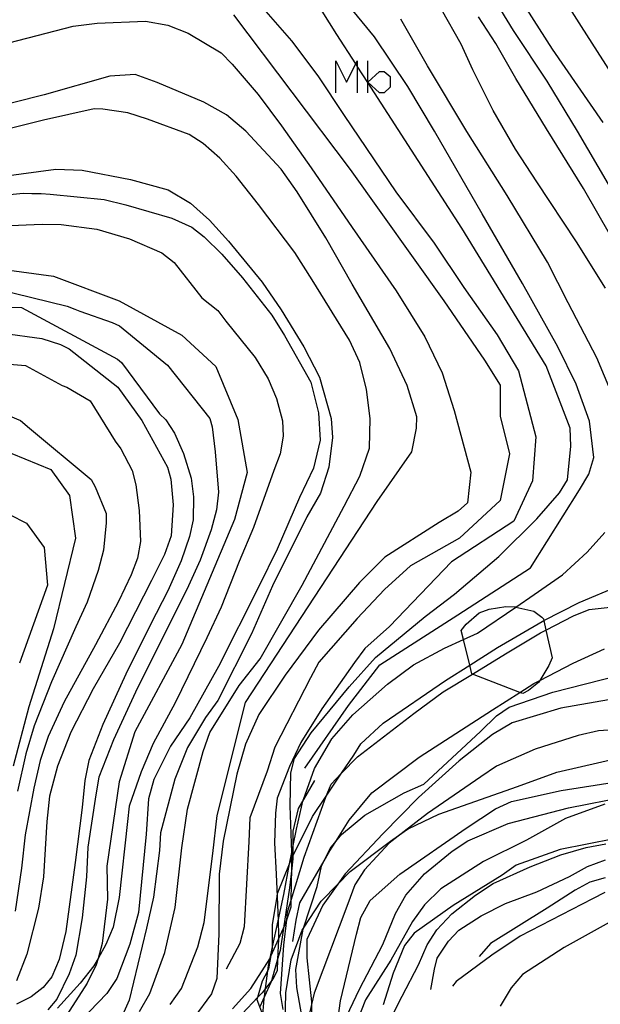
# Model space of a CAD drawing. Units: inches. Extents: x 693088 to 696785, y 4161840 to 4164237.
# Drawn here: x 694128 to 694164, y 4162500 to 4162561 of the extents above; entities that cross this region are included whole.
import ezdxf

# ---------------------------------------------------------------- set-up
doc = ezdxf.new("R2010")
doc.units = ezdxf.units.IN
doc.header["$MEASUREMENT"] = 0
doc.layers.add('Cartografia', color=7, linetype='Continuous')

msp = doc.modelspace()

# ---------------------------------------------------------------- linework, layer by layer
at = {"layer": 'Cartografia', "color": 7, "linetype": 'Continuous'}
for points in [[(694158.907, 4162560.097), (694155.817, 4162565.127)], [(694150.297, 4162559.707), (694146.667, 4162564.137)], [(694147.967, 4162559.837), (694146.037, 4162562.927)], [(694161.257, 4162563.247), (694163.097, 4162560.337)], [(694142.707, 4162562.277), (694145.147, 4162559.447)], [(694141.557, 4162561.057), (694148.797, 4162551.487)], [(694155.667, 4162559.257), (694154.437, 4162561.387)], [(694157.807, 4162559.287), (694156.737, 4162560.937)], [(694161.307, 4162558.947), (694159.697, 4162561.457)], [(694125.967, 4162558.887), (694131.637, 4162560.367)], [(694131.637, 4162560.367), (694133.117, 4162560.547)], [(694133.117, 4162560.547), (694136.107, 4162560.667)], [(694136.107, 4162560.667), (694137.507, 4162560.417)], [(694137.507, 4162560.417), (694138.767, 4162559.937)], [(694153.577, 4162557.907), (694151.927, 4162560.797)], [(694163.097, 4162560.337), (694165.587, 4162556.447)], [(694138.767, 4162559.937), (694140.807, 4162558.717)], [(694155.707, 4162547.857), (694149.886, 4162556.866), (694149.225, 4162557.889), (694149.131, 4162558.035), (694147.967, 4162559.837)], [(694152.357, 4162556.627), (694150.297, 4162559.707)], [(694160.977, 4162556.947), (694158.907, 4162560.097)], [(694145.147, 4162559.447), (694146.777, 4162557.297)], [(694156.377, 4162557.667), (694155.667, 4162559.257)], [(694159.047, 4162557.127), (694157.807, 4162559.287)], [(694140.807, 4162558.717), (694141.487, 4162558.007)], [(694164.457, 4162554.407), (694161.307, 4162558.947)], [(694141.487, 4162558.007), (694143.097, 4162556.127)], [(694147.903, 4162556.24), (694147.903, 4162558.222), (694148.564, 4162556.901), (694149.131, 4162558.035), (694149.225, 4162558.222), (694149.225, 4162557.889), (694149.225, 4162556.24)], [(694149.886, 4162556.24), (694149.886, 4162556.866), (694149.886, 4162556.901), (694149.886, 4162558.222)], [(694156.017, 4162553.847), (694153.577, 4162557.907)], [(694133.907, 4162557.267), (694129.847, 4162556.107)], [(694135.477, 4162557.377), (694133.907, 4162557.267)], [(694136.837, 4162556.877), (694135.477, 4162557.377)], [(694146.777, 4162557.297), (694148.427, 4162554.827)], [(694149.886, 4162556.901), (694150.598, 4162557.561), (694150.903, 4162557.561), (694151.259, 4162557.256), (694151.259, 4162556.595), (694150.903, 4162556.24), (694150.598, 4162556.24), (694149.886, 4162556.901)], [(694157.647, 4162555.147), (694156.377, 4162557.667)], [(694139.727, 4162555.667), (694136.837, 4162556.877)], [(694160.937, 4162554.007), (694159.047, 4162557.127)], [(694162.867, 4162553.867), (694160.977, 4162556.947)], [(694129.847, 4162556.107), (694125.987, 4162555.147)], [(694143.097, 4162556.127), (694144.547, 4162554.187)], [(694154.007, 4162553.857), (694152.357, 4162556.627)], [(694141.127, 4162554.867), (694139.727, 4162555.667)], [(694132.947, 4162555.237), (694129.807, 4162554.547)], [(694133.477, 4162555.227), (694132.947, 4162555.237)], [(694135.017, 4162554.997), (694133.477, 4162555.227)], [(694136.237, 4162554.607), (694135.017, 4162554.997)], [(694142.327, 4162553.857), (694141.127, 4162554.867)], [(694148.427, 4162554.827), (694151.617, 4162550.117)], [(694159.017, 4162552.747), (694157.647, 4162555.147)], [(694129.807, 4162554.547), (694125.827, 4162553.547)], [(694138.827, 4162553.647), (694136.237, 4162554.607)], [(694139.677, 4162553.097), (694138.827, 4162553.647)], [(694144.527, 4162551.517), (694142.327, 4162553.857)], [(694144.547, 4162554.187), (694146.367, 4162551.587)], [(694156.967, 4162548.747), (694154.007, 4162553.857)], [(694158.507, 4162549.877), (694156.017, 4162553.847)], [(694163.227, 4162550.307), (694160.937, 4162554.007)], [(694165.417, 4162549.497), (694162.867, 4162553.867)], [(694140.727, 4162552.187), (694139.677, 4162553.097)], [(694160.347, 4162550.717), (694159.017, 4162552.747)], [(694141.727, 4162551.077), (694140.727, 4162552.187)], [(694127.337, 4162551.087), (694130.567, 4162551.517)], [(694130.567, 4162551.517), (694132.187, 4162551.447)], [(694132.187, 4162551.447), (694135.197, 4162550.867)], [(694145.507, 4162550.117), (694144.527, 4162551.517)], [(694146.367, 4162551.587), (694148.917, 4162547.897)], [(694148.797, 4162551.487), (694154.597, 4162543.367)], [(694135.197, 4162550.867), (694137.517, 4162550.227)], [(694143.117, 4162549.317), (694141.727, 4162551.077)], [(694162.807, 4162547.017), (694160.347, 4162550.717)], [(694125.407, 4162549.707), (694128.547, 4162550.027)], [(694128.547, 4162550.027), (694129.077, 4162550.007)], [(694129.077, 4162550.007), (694129.667, 4162550.007)], [(694129.667, 4162550.007), (694130.217, 4162549.967)], [(694130.217, 4162549.967), (694133.557, 4162549.627)], [(694137.517, 4162550.227), (694138.897, 4162549.407)], [(694147.287, 4162547.267), (694145.507, 4162550.117)], [(694151.617, 4162550.117), (694153.987, 4162546.927)], [(694164.927, 4162547.367), (694163.227, 4162550.307)], [(694133.557, 4162549.627), (694134.907, 4162549.297)], [(694138.897, 4162549.407), (694140.087, 4162548.347)], [(694161.017, 4162545.757), (694158.507, 4162549.877)], [(694134.907, 4162549.297), (694137.737, 4162548.487)], [(694145.367, 4162546.347), (694143.117, 4162549.317)], [(694159.457, 4162544.437), (694156.967, 4162548.747)], [(694137.737, 4162548.487), (694138.987, 4162547.917)], [(694140.087, 4162548.347), (694141.247, 4162547.047)], [(694127.267, 4162547.997), (694129.727, 4162548.097), (694130.887, 4162548.087), (694133.097, 4162547.797), (694135.117, 4162547.197), (694137.137, 4162546.337), (694137.887, 4162545.727), (694139.597, 4162543.537), (694140.597, 4162542.757), (694141.087, 4162542.097), (694142.907, 4162539.847), (694143.717, 4162538.537), (694144.237, 4162537.307), (694144.607, 4162535.927), (694144.637, 4162534.977), (694144.447, 4162533.897), (694144.057, 4162532.857), (694142.807, 4162529.327), (694141.907, 4162527.227), (694140.807, 4162524.397), (694139.907, 4162522.507), (694137.957, 4162518.487), (694136.597, 4162515.957), (694135.847, 4162514.217), (694135.097, 4162512.087), (694134.997, 4162511.137), (694134.477, 4162506.427), (694134.107, 4162504.597), (694133.667, 4162503.517), (694133.18, 4162502.659), (694132.917, 4162502.197), (694132.077, 4162501.127), (694130.667, 4162499.577)], [(694138.987, 4162547.917), (694139.757, 4162547.327)], [(694148.917, 4162547.897), (694151.637, 4162543.987)], [(694160.917, 4162539.347), (694155.707, 4162547.857)], [(694139.757, 4162547.327), (694140.847, 4162546.257)], [(694141.247, 4162547.047), (694143.337, 4162544.507)], [(694148.917, 4162544.397), (694147.287, 4162547.267)], [(694153.987, 4162546.927), (694155.827, 4162544.177)], [(694164.607, 4162544.147), (694162.807, 4162547.017)], [(694146.437, 4162544.657), (694145.367, 4162546.347)], [(694140.847, 4162546.257), (694142.127, 4162544.777)], [(694162.277, 4162543.237), (694161.017, 4162545.757)], [(694125.987, 4162545.477), (694130.427, 4162544.897), (694134.487, 4162543.357), (694138.357, 4162541.227), (694140.477, 4162539.297), (694141.837, 4162536.007), (694142.417, 4162532.727), (694141.637, 4162529.827), (694138.357, 4162522.097), (694135.457, 4162516.687), (694134.487, 4162513.587), (694133.717, 4162508.377), (694133.757, 4162506.337), (694133.437, 4162503.577), (694133.18, 4162502.659), (694133.067, 4162502.257), (694132.497, 4162501.137), (694131.237, 4162499.177), (694130.067, 4162497.897), (694128.987, 4162497.017), (694128.484, 4162496.652)], [(694142.127, 4162544.777), (694143.947, 4162542.477)], [(694143.337, 4162544.507), (694144.517, 4162542.797)], [(694148.747, 4162540.937), (694146.437, 4162544.657)], [(694126.867, 4162544.097), (694131.267, 4162543.037), (694131.737, 4162542.837), (694132.047, 4162542.727), (694134.047, 4162542.017), (694134.517, 4162541.807), (694137.477, 4162539.387), (694140.107, 4162536.077), (694140.237, 4162535.567), (694140.437, 4162534.017), (694140.627, 4162531.517), (694140.507, 4162530.417), (694140.177, 4162529.187), (694139.507, 4162527.317), (694138.677, 4162525.487), (694137.437, 4162523.047), (694135.497, 4162519.147), (694134.137, 4162516.197), (694133.237, 4162513.877), (694133.037, 4162512.777), (694132.547, 4162509.547), (694132.457, 4162507.707), (694132.197, 4162505.177), (694131.807, 4162502.867), (694131.397, 4162501.717), (694130.637, 4162500.147), (694130.077, 4162499.487)], [(694151.237, 4162540.417), (694148.917, 4162544.397)], [(694151.637, 4162543.987), (694153.407, 4162541.137)], [(694155.827, 4162544.177), (694157.887, 4162541.267)], [(694161.647, 4162540.507), (694159.457, 4162544.437)], [(694154.597, 4162543.367), (694157.107, 4162539.697)], [(694164.067, 4162539.837), (694162.277, 4162543.237)], [(694126.477, 4162542.967), (694128.447, 4162542.957), (694134.387, 4162539.757), (694134.637, 4162539.537), (694136.987, 4162536.377)], [(694144.517, 4162542.797), (694145.927, 4162540.517)], [(694143.947, 4162542.477), (694144.717, 4162541.207)], [(694127.287, 4162541.367), (694129.707, 4162541.037), (694130.857, 4162540.667), (694131.387, 4162540.397), (694134.397, 4162538.017), (694135.897, 4162535.947), (694137.477, 4162533.067)], [(694144.717, 4162541.207), (694146.347, 4162538.337)], [(694149.397, 4162539.547), (694148.747, 4162540.937)], [(694153.407, 4162541.137), (694154.487, 4162538.897)], [(694157.887, 4162541.267), (694159.217, 4162539.027)], [(694145.927, 4162540.517), (694146.897, 4162538.637)], [(694152.327, 4162538.117), (694151.237, 4162540.417)], [(694162.777, 4162538.197), (694161.647, 4162540.507)], [(694124.017, 4162539.757), (694128.677, 4162539.357), (694130.957, 4162538.117), (694131.237, 4162538.017), (694132.687, 4162537.177), (694134.247, 4162534.667)], [(694157.107, 4162539.697), (694158.077, 4162538.147)], [(694165.007, 4162537.557), (694164.067, 4162539.837)], [(694149.807, 4162537.867), (694149.397, 4162539.547)], [(694159.217, 4162539.027), (694160.287, 4162534.937)], [(694162.417, 4162535.487), (694160.917, 4162539.347)], [(694146.897, 4162538.637), (694147.617, 4162536.077)], [(694154.487, 4162538.897), (694155.227, 4162536.567)], [(694146.347, 4162538.337), (694146.827, 4162536.427)], [(694150.037, 4162536.087), (694149.807, 4162537.867)], [(694152.917, 4162536.187), (694152.327, 4162538.117)], [(694158.077, 4162538.147), (694158.077, 4162536.217)], [(694163.607, 4162535.917), (694162.777, 4162538.197)], [(694126.687, 4162536.657), (694128.387, 4162535.947), (694128.937, 4162535.477), (694132.757, 4162532.297)], [(694155.227, 4162536.567), (694156.267, 4162532.757)], [(694136.987, 4162536.377), (694137.377, 4162535.997), (694137.907, 4162535.167), (694138.467, 4162533.907), (694138.947, 4162532.377), (694139.087, 4162531.237), (694139.067, 4162529.817), (694138.847, 4162528.777), (694138.327, 4162527.267), (694137.507, 4162525.417), (694136.417, 4162523.337), (694134.897, 4162520.247), (694133.477, 4162517.147), (694132.617, 4162514.917), (694132.357, 4162513.667), (694132.197, 4162512.007), (694131.767, 4162508.597), (694131.187, 4162504.327), (694130.777, 4162502.587), (694130.317, 4162501.527), (694129.787, 4162500.867), (694129.047, 4162500.287), (694128.137, 4162499.837)], [(694146.827, 4162536.427), (694146.927, 4162534.737)], [(694147.617, 4162536.077), (694147.687, 4162534.907)], [(694149.977, 4162534.247), (694150.037, 4162536.087)], [(694152.897, 4162535.487), (694152.917, 4162536.187)], [(694158.077, 4162536.217), (694158.657, 4162533.897)], [(694163.867, 4162533.667), (694163.607, 4162535.917)], [(694152.607, 4162534.007), (694152.897, 4162535.487)], [(694162.447, 4162534.357), (694162.417, 4162535.487)], [(694146.927, 4162534.737), (694146.517, 4162532.997)], [(694147.687, 4162534.907), (694147.467, 4162533.067)], [(694160.287, 4162534.937), (694160.087, 4162532.227)], [(694134.247, 4162534.667), (694134.587, 4162534.197), (694135.297, 4162532.867), (694135.517, 4162531.977), (694135.717, 4162530.387), (694135.797, 4162528.457), (694135.627, 4162527.437), (694135.237, 4162526.397), (694134.437, 4162524.747), (694133.017, 4162522.067), (694131.087, 4162518.537), (694130.087, 4162516.407), (694129.587, 4162514.917), (694129.197, 4162513.197), (694128.667, 4162510.317), (694128.447, 4162508.257), (694128.037, 4162505.577)], [(694149.397, 4162532.507), (694149.977, 4162534.247)], [(694162.247, 4162532.277), (694162.447, 4162534.357)], [(694127.847, 4162533.907), (694130.247, 4162532.927), (694131.407, 4162531.317), (694131.787, 4162528.667), (694130.427, 4162523.057), (694128.887, 4162518.227), (694127.917, 4162514.557)], [(694150.467, 4162530.937), (694152.607, 4162534.007)], [(694158.657, 4162533.897), (694158.077, 4162530.997)], [(694163.557, 4162532.627), (694163.867, 4162533.667)], [(694137.477, 4162533.067), (694137.677, 4162532.327), (694137.837, 4162530.737), (694137.697, 4162528.807), (694137.287, 4162527.667), (694136.487, 4162526.047), (694134.517, 4162522.177), (694132.867, 4162519.347), (694131.487, 4162516.667), (694130.667, 4162514.567), (694130.177, 4162512.697), (694130.017, 4162511.127), (694129.807, 4162507.717), (694129.497, 4162505.777), (694128.777, 4162502.917), (694128.137, 4162501.277)], [(694146.517, 4162532.997), (694145.657, 4162531.187)], [(694147.467, 4162533.067), (694146.947, 4162531.467)], [(694132.757, 4162532.297), (694132.997, 4162531.857), (694133.687, 4162530.207), (694133.687, 4162529.617), (694133.507, 4162527.937), (694133.177, 4162526.667), (694132.507, 4162524.707), (694131.797, 4162523.177), (694130.297, 4162519.777), (694129.217, 4162517.057), (694128.717, 4162515.317), (694128.197, 4162513.007)], [(694148.417, 4162530.657), (694149.397, 4162532.507)], [(694156.267, 4162532.757), (694156.047, 4162530.867)], [(694161.747, 4162531.477), (694162.247, 4162532.277)], [(694162.997, 4162531.667), (694163.557, 4162532.627)], [(694160.087, 4162532.227), (694158.927, 4162529.717)], [(694159.957, 4162526.837), (694162.997, 4162531.667)], [(694125.577, 4162531.217), (694128.747, 4162529.607), (694129.847, 4162528.087), (694130.047, 4162525.767), (694128.307, 4162520.937)], [(694145.657, 4162531.187), (694144.277, 4162527.997)], [(694146.947, 4162531.467), (694146.107, 4162529.987)], [(694160.337, 4162529.877), (694161.747, 4162531.477)], [(694142.307, 4162518.507), (694150.467, 4162530.937)], [(694145.817, 4162525.757), (694148.417, 4162530.657)], [(694156.047, 4162530.867), (694155.477, 4162530.337)], [(694158.077, 4162530.997), (694155.567, 4162528.677)], [(694146.107, 4162529.987), (694143.977, 4162525.727)], [(694155.477, 4162530.337), (694154.297, 4162529.647)], [(694157.997, 4162527.547), (694160.337, 4162529.877)], [(694154.297, 4162529.647), (694150.937, 4162527.487)], [(694158.927, 4162529.717), (694155.067, 4162527.207)], [(694155.567, 4162528.677), (694152.527, 4162526.967)], [(694163.467, 4162527.797), (694164.557, 4162529.027)], [(694144.277, 4162527.997), (694143.127, 4162525.687)], [(694150.937, 4162527.487), (694149.357, 4162525.927)], [(694155.257, 4162525.197), (694157.997, 4162527.547)], [(694161.927, 4162526.407), (694163.467, 4162527.797)], [(694152.527, 4162526.967), (694150.907, 4162525.497)], [(694155.067, 4162527.207), (694151.217, 4162523.207)], [(694155.447, 4162523.917), (694159.957, 4162526.837)], [(694160.177, 4162525.187), (694161.927, 4162526.407)], [(694143.127, 4162525.687), (694140.637, 4162520.727)], [(694143.977, 4162525.727), (694142.677, 4162522.757)], [(694143.217, 4162521.207), (694145.817, 4162525.757)], [(694149.357, 4162525.927), (694146.837, 4162522.987)], [(694162.977, 4162524.697), (694165.427, 4162525.727)], [(694150.907, 4162525.497), (694149.227, 4162523.707)], [(694153.427, 4162523.817), (694155.257, 4162525.197)], [(694156.677, 4162522.797), (694159.036, 4162524.408), (694160.177, 4162525.187)], [(694159.298, 4162519.125), (694156.354, 4162520.256), (694156.327, 4162520.267), (694156.191, 4162520.811), (694155.796, 4162522.397), (694155.657, 4162522.957), (694155.967, 4162523.357), (694156.767, 4162524.047), (694157.387, 4162524.277), (694158.417, 4162524.437), (694158.997, 4162524.417), (694159.036, 4162524.408), (694160.157, 4162524.147), (694160.647, 4162523.787), (694160.757, 4162523.687), (694160.782, 4162523.571), (694160.91, 4162522.987), (694161.287, 4162521.267), (694161.097, 4162520.787), (694160.525, 4162519.862), (694160.447, 4162519.737), (694159.837, 4162519.247), (694159.477, 4162519.057), (694159.298, 4162519.125)], [(694160.677, 4162523.517), (694160.782, 4162523.571), (694162.977, 4162524.697)], [(694163.597, 4162524.257), (694166.727, 4162524.607)], [(694150.367, 4162521.277), (694153.427, 4162523.817)], [(694150.617, 4162520.827), (694155.447, 4162523.917)], [(694160.577, 4162522.817), (694160.91, 4162522.987), (694162.627, 4162523.867)], [(694162.627, 4162523.867), (694163.597, 4162524.257)], [(694149.227, 4162523.707), (694146.847, 4162520.997)], [(694151.217, 4162523.207), (694149.707, 4162521.837)], [(694157.907, 4162521.907), (694160.677, 4162523.517)], [(694142.677, 4162522.757), (694140.587, 4162518.627)], [(694146.837, 4162522.987), (694144.757, 4162520.197)], [(694154.627, 4162521.867), (694155.796, 4162522.397), (694156.677, 4162522.797)], [(694158.397, 4162521.507), (694160.577, 4162522.817)], [(694154.697, 4162519.857), (694156.191, 4162520.811), (694157.907, 4162521.907)], [(694149.707, 4162521.837), (694149.057, 4162520.967)], [(694152.717, 4162520.837), (694154.627, 4162521.867)], [(694154.557, 4162519.157), (694156.354, 4162520.256), (694158.397, 4162521.507)], [(694162.597, 4162520.937), (694164.527, 4162521.817)], [(694140.637, 4162520.727), (694138.857, 4162517.557)], [(694141.917, 4162519.547), (694143.217, 4162521.207)], [(694146.847, 4162520.997), (694146.327, 4162520.037)], [(694149.057, 4162520.967), (694147.037, 4162518.117)], [(694148.687, 4162518.317), (694150.617, 4162520.827)], [(694148.727, 4162519.477), (694150.367, 4162521.277)], [(694151.097, 4162519.627), (694152.717, 4162520.837)], [(694160.167, 4162519.677), (694160.525, 4162519.862), (694162.597, 4162520.937)], [(694144.757, 4162520.197), (694143.137, 4162517.757)], [(694161.337, 4162519.147), (694165.387, 4162520.167)], [(694140.097, 4162516.637), (694141.917, 4162519.547)], [(694146.327, 4162520.037), (694144.127, 4162515.727)], [(694146.367, 4162516.627), (694148.727, 4162519.477)], [(694148.947, 4162517.747), (694151.097, 4162519.627)], [(694150.837, 4162517.227), (694154.697, 4162519.857)], [(694157.597, 4162518.047), (694159.298, 4162519.125), (694160.167, 4162519.677)], [(694152.737, 4162517.827), (694154.557, 4162519.157)], [(694158.637, 4162518.207), (694161.337, 4162519.147)], [(694140.587, 4162518.627), (694139.827, 4162517.567)], [(694140.547, 4162511.507), (694142.307, 4162518.507)], [(694145.977, 4162514.447), (694148.687, 4162518.317)], [(694164.777, 4162518.667), (694161.837, 4162518.157)], [(694143.137, 4162517.757), (694142.307, 4162515.927)], [(694147.037, 4162518.117), (694145.737, 4162516.027)], [(694147.647, 4162516.257), (694148.947, 4162517.747)], [(694149.237, 4162515.137), (694152.737, 4162517.827)], [(694153.057, 4162515.117), (694157.597, 4162518.047)], [(694156.867, 4162516.707), (694157.857, 4162517.667)], [(694157.857, 4162517.667), (694158.637, 4162518.207)], [(694161.837, 4162518.157), (694158.827, 4162517.247)], [(694138.857, 4162517.557), (694137.657, 4162515.797)], [(694139.827, 4162517.567), (694138.717, 4162515.717)], [(694149.447, 4162515.947), (694150.837, 4162517.227)], [(694158.827, 4162517.247), (694157.607, 4162516.527)], [(694139.697, 4162515.467), (694140.097, 4162516.637)], [(694145.337, 4162515.027), (694146.367, 4162516.627)], [(694153.347, 4162513.447), (694156.867, 4162516.707)], [(694157.607, 4162516.527), (694155.537, 4162514.897)], [(694162.907, 4162516.467), (694160.237, 4162515.607)], [(694164.157, 4162516.747), (694162.907, 4162516.467)], [(694166.677, 4162516.917), (694164.157, 4162516.747)], [(694142.307, 4162515.927), (694141.767, 4162514.057)], [(694145.737, 4162516.027), (694145.027, 4162514.537)], [(694146.577, 4162514.407), (694147.647, 4162516.257)], [(694149.007, 4162515.247), (694149.447, 4162515.947)], [(694137.657, 4162515.797), (694136.637, 4162513.727)], [(694138.717, 4162515.717), (694137.927, 4162513.757)], [(694138.707, 4162511.897), (694139.697, 4162515.467)], [(694144.127, 4162515.727), (694143.647, 4162514.257)], [(694146.467, 4162511.437), (694147.308, 4162512.698), (694148.254, 4162514.118), (694149.007, 4162515.247)], [(694160.237, 4162515.607), (694157.847, 4162514.557)], [(694161.587, 4162514.197), (694167.157, 4162515.477)], [(694145.117, 4162514.157), (694145.337, 4162515.027)], [(694147.617, 4162513.457), (694148.254, 4162514.118), (694149.237, 4162515.137)], [(694150.127, 4162512.917), (694153.057, 4162515.117)], [(694155.537, 4162514.897), (694153.027, 4162512.617)], [(694141.767, 4162514.057), (694140.917, 4162509.917)], [(694143.647, 4162514.257), (694142.567, 4162511.367)], [(694145.027, 4162514.537), (694144.277, 4162512.587)], [(694145.067, 4162512.107), (694145.117, 4162514.157)], [(694145.887, 4162512.467), (694145.896, 4162512.491), (694146.577, 4162514.407)], [(694157.847, 4162514.557), (694156.877, 4162513.907)], [(694159.157, 4162513.307), (694161.587, 4162514.197)], [(694136.637, 4162513.727), (694136.307, 4162512.537)], [(694137.927, 4162513.757), (694137.037, 4162510.427)], [(694146.577, 4162513.677), (694145.896, 4162512.491), (694145.577, 4162511.937), (694145.247, 4162510.537), (694145.241, 4162509.549), (694145.238, 4162508.989), (694145.237, 4162508.817), (694145.173, 4162508.246), (694145.037, 4162507.037), (694144.657, 4162504.539), (694144.447, 4162503.157), (694144.297, 4162502.626), (694143.912, 4162501.267), (694143.887, 4162501.177), (694143.485, 4162500.304), (694143.19, 4162499.662)], [(694147.287, 4162512.647), (694147.308, 4162512.698), (694147.617, 4162513.457)], [(694152.137, 4162512.907), (694153.347, 4162513.447)], [(694156.877, 4162513.907), (694153.567, 4162511.627)], [(694161.847, 4162513.047), (694165.407, 4162513.617)], [(694148.737, 4162511.217), (694150.127, 4162512.917)], [(694149.687, 4162511.537), (694152.137, 4162512.907)], [(694154.287, 4162511.587), (694159.157, 4162513.307)], [(694158.777, 4162512.377), (694161.847, 4162513.047)], [(694136.307, 4162512.537), (694136.167, 4162510.357)], [(694144.277, 4162512.587), (694144.157, 4162511.657)], [(694145.457, 4162510.667), (694145.887, 4162512.467)], [(694145.937, 4162508.927), (694147.287, 4162512.647)], [(694153.027, 4162512.617), (694150.817, 4162510.377)], [(694157.787, 4162511.927), (694158.777, 4162512.377)], [(694164.567, 4162512.217), (694162.117, 4162511.317)], [(694162.317, 4162511.987), (694165.877, 4162512.687)], [(694138.357, 4162509.497), (694138.707, 4162511.897)], [(694144.157, 4162511.657), (694144.107, 4162509.807)], [(694145.187, 4162508.987), (694145.178, 4162509.222), (694145.067, 4162512.107)], [(694153.567, 4162511.627), (694152.136, 4162510.511), (694151.207, 4162509.787)], [(694152.387, 4162510.687), (694154.287, 4162511.587)], [(694155.967, 4162510.727), (694157.787, 4162511.927)], [(694158.577, 4162511.017), (694162.317, 4162511.987)], [(694140.287, 4162509.147), (694140.547, 4162511.507)], [(694142.567, 4162511.367), (694142.517, 4162509.907)], [(694145.207, 4162508.927), (694145.238, 4162508.989), (694146.467, 4162511.437)], [(694147.537, 4162509.317), (694147.904, 4162509.899), (694148.737, 4162511.217)], [(694148.257, 4162510.337), (694149.687, 4162511.537)], [(694156.077, 4162509.937), (694158.577, 4162511.017)], [(694162.117, 4162511.317), (694159.707, 4162509.987)], [(694136.167, 4162510.357), (694135.677, 4162505.497)], [(694137.037, 4162510.427), (694136.987, 4162509.347)], [(694144.677, 4162506.627), (694145.042, 4162508.52), (694145.178, 4162509.222), (694145.241, 4162509.549), (694145.457, 4162510.667)], [(694147.557, 4162509.467), (694147.904, 4162509.899), (694148.257, 4162510.337)], [(694150.817, 4162510.377), (694148.487, 4162507.887)], [(694151.287, 4162509.917), (694152.136, 4162510.511), (694152.387, 4162510.687)], [(694151.857, 4162507.877), (694155.967, 4162510.727)], [(694140.917, 4162509.917), (694140.677, 4162507.877)], [(694142.517, 4162509.907), (694142.227, 4162504.627)], [(694144.107, 4162509.807), (694144.217, 4162507.877)], [(694148.797, 4162508.037), (694151.287, 4162509.917)], [(694151.207, 4162509.787), (694149.667, 4162508.147)], [(694155.107, 4162509.297), (694156.077, 4162509.937)], [(694159.707, 4162509.987), (694157.047, 4162508.657)], [(694165.137, 4162510.057), (694161.787, 4162509.407)], [(694163.397, 4162509.537), (694164.627, 4162509.757)], [(694136.987, 4162509.347), (694136.617, 4162506.457)], [(694137.957, 4162505.807), (694138.357, 4162509.497)], [(694139.747, 4162504.887), (694140.287, 4162509.147)], [(694145.677, 4162506.107), (694147.186, 4162508.711), (694147.537, 4162509.317)], [(694147.017, 4162508.367), (694147.186, 4162508.711), (694147.557, 4162509.467)], [(694153.397, 4162507.907), (694155.107, 4162509.297)], [(694161.787, 4162509.407), (694159.057, 4162508.437)], [(694161.837, 4162509.067), (694163.397, 4162509.537)], [(694144.297, 4162506.677), (694145.042, 4162508.52), (694145.185, 4162508.872), (694145.207, 4162508.927)], [(694144.917, 4162505.547), (694145.135, 4162506.269), (694145.937, 4162508.927)], [(694145.127, 4162505.847), (694145.135, 4162506.269), (694145.173, 4162508.246), (694145.185, 4162508.872), (694145.187, 4162508.987)], [(694157.047, 4162508.657), (694154.407, 4162506.967)], [(694159.927, 4162508.327), (694161.837, 4162509.067)], [(694163.487, 4162508.347), (694164.607, 4162508.757)], [(694146.747, 4162507.107), (694147.017, 4162508.367)], [(694146.987, 4162506.197), (694148.034, 4162507.261), (694148.797, 4162508.037)], [(694148.487, 4162507.887), (694148.034, 4162507.261), (694147.097, 4162505.967)], [(694149.667, 4162508.147), (694149.077, 4162507.207)], [(694152.227, 4162506.587), (694153.397, 4162507.907)], [(694157.647, 4162507.297), (694159.927, 4162508.327)], [(694159.057, 4162508.437), (694158.197, 4162507.817)], [(694162.367, 4162507.727), (694163.487, 4162508.347)], [(694140.677, 4162507.877), (694140.667, 4162504.187)], [(694144.217, 4162507.877), (694144.268, 4162506.495), (694144.324, 4162504.987), (694144.357, 4162504.087)], [(694150.017, 4162506.237), (694151.857, 4162507.877)], [(694158.197, 4162507.817), (694155.157, 4162505.927)], [(694156.547, 4162506.577), (694157.647, 4162507.297)], [(694160.347, 4162506.787), (694162.367, 4162507.727)], [(694163.627, 4162507.377), (694162.717, 4162506.887)], [(694164.577, 4162507.657), (694163.627, 4162507.377)], [(694143.987, 4162504.737), (694144.268, 4162506.495), (694144.297, 4162506.677)], [(694145.877, 4162504.477), (694145.898, 4162504.54), (694146.747, 4162507.107)], [(694149.077, 4162507.207), (694148.647, 4162506.037)], [(694154.407, 4162506.967), (694153.397, 4162505.987)], [(694158.397, 4162506.057), (694160.347, 4162506.787)], [(694162.717, 4162506.887), (694160.987, 4162505.777)], [(694164.557, 4162506.747), (694163.797, 4162506.357)], [(694136.617, 4162506.457), (694136.187, 4162504.527)], [(694143.727, 4162502.217), (694143.827, 4162502.682), (694143.977, 4162503.381), (694144.324, 4162504.987), (694144.677, 4162506.627)], [(694145.447, 4162505.027), (694145.677, 4162506.107)], [(694145.817, 4162504.417), (694145.898, 4162504.54), (694146.987, 4162506.197)], [(694149.457, 4162505.197), (694150.017, 4162506.237)], [(694151.597, 4162505.447), (694152.227, 4162506.587)], [(694155.077, 4162505.417), (694156.547, 4162506.577)], [(694156.897, 4162505.307), (694158.397, 4162506.057)], [(694163.797, 4162506.357), (694159.317, 4162504.047)], [(694135.677, 4162505.497), (694135.137, 4162503.547)], [(694137.317, 4162503.027), (694137.957, 4162505.807)], [(694144.677, 4162503.477), (694144.859, 4162505.053), (694144.917, 4162505.547)], [(694144.777, 4162504.807), (694144.859, 4162505.053), (694145.127, 4162505.847)], [(694147.097, 4162505.967), (694146.097, 4162503.837)], [(694148.647, 4162506.037), (694146.557, 4162500.517)], [(694150.807, 4162503.527), (694151.597, 4162505.447)], [(694153.397, 4162505.987), (694152.657, 4162504.937)], [(694155.157, 4162505.927), (694152.747, 4162504.217)], [(694160.987, 4162505.777), (694157.477, 4162503.587)], [(694139.357, 4162503.377), (694139.747, 4162504.887)], [(694145.247, 4162503.707), (694145.447, 4162505.027)], [(694149.187, 4162504.157), (694149.457, 4162505.197)], [(694152.657, 4162504.937), (694151.317, 4162502.557)], [(694154.147, 4162504.437), (694155.077, 4162505.417)], [(694155.507, 4162504.407), (694156.897, 4162505.307)], [(694164.827, 4162504.887), (694162.037, 4162503.337)], [(694136.187, 4162504.527), (694135.097, 4162500.087)], [(694142.227, 4162504.627), (694141.957, 4162503.587)], [(694143.807, 4162502.637), (694143.827, 4162502.682), (694143.901, 4162502.849), (694144.347, 4162503.845), (694144.657, 4162504.539), (694144.777, 4162504.807)], [(694143.977, 4162503.277), (694143.977, 4162503.381), (694143.987, 4162504.737)], [(694145.127, 4162502.567), (694145.817, 4162504.417)], [(694145.427, 4162501.967), (694145.877, 4162504.477)], [(694153.557, 4162503.507), (694154.147, 4162504.437)], [(694154.867, 4162503.727), (694155.507, 4162504.407)], [(694140.667, 4162504.187), (694140.537, 4162501.417)], [(694144.357, 4162504.087), (694144.347, 4162503.845), (694144.297, 4162502.626), (694144.267, 4162501.897)], [(694146.097, 4162503.837), (694146.097, 4162502.697)], [(694148.197, 4162500.037), (694149.187, 4162504.157)], [(694152.747, 4162504.217), (694152.157, 4162503.457)], [(694154.177, 4162502.677), (694154.867, 4162503.727)], [(694159.317, 4162504.047), (694157.567, 4162502.867)], [(694135.137, 4162503.547), (694134.347, 4162501.417)], [(694136.387, 4162500.497), (694137.317, 4162503.027)], [(694138.337, 4162500.807), (694139.357, 4162503.377)], [(694141.957, 4162503.587), (694141.107, 4162501.987)], [(694143.757, 4162502.027), (694143.901, 4162502.849), (694143.977, 4162503.277)], [(694144.467, 4162500.487), (694144.677, 4162503.477)], [(694149.377, 4162500.767), (694150.807, 4162503.527)], [(694152.157, 4162503.457), (694151.447, 4162501.757)], [(694153.017, 4162502.267), (694153.557, 4162503.507)], [(694157.477, 4162503.587), (694156.767, 4162502.777)], [(694162.037, 4162503.337), (694159.467, 4162501.667)], [(694142.637, 4162500.807), (694143.807, 4162502.637)], [(694144.797, 4162500.527), (694145.127, 4162502.567)], [(694146.097, 4162502.697), (694146.397, 4162499.967)], [(694151.317, 4162502.557), (694149.747, 4162500.107)], [(694154.017, 4162501.997), (694154.177, 4162502.677)], [(694157.567, 4162502.867), (694155.357, 4162501.227)], [(694143.357, 4162501.277), (694143.686, 4162501.894), (694143.757, 4162502.027)], [(694143.467, 4162500.157), (694143.485, 4162500.304), (694143.549, 4162500.806), (694143.686, 4162501.894), (694143.727, 4162502.217)], [(694144.267, 4162501.897), (694144.007, 4162501.387)], [(694145.477, 4162500.867), (694145.427, 4162501.967)], [(694152.007, 4162500.317), (694153.017, 4162502.267)], [(694153.787, 4162500.747), (694154.017, 4162501.997)], [(694134.347, 4162501.417), (694133.717, 4162500.487)], [(694140.537, 4162501.417), (694140.197, 4162500.477)], [(694143.027, 4162500.097), (694143.072, 4162500.26), (694143.357, 4162501.277)], [(694144.007, 4162501.387), (694143.912, 4162501.267), (694143.549, 4162500.806), (694143.337, 4162500.537)], [(694151.447, 4162501.757), (694150.827, 4162499.797)], [(694155.357, 4162501.227), (694155.127, 4162500.947)], [(694159.467, 4162501.667), (694158.767, 4162500.837)], [(694137.637, 4162499.807), (694138.337, 4162500.807)], [(694141.497, 4162499.537), (694142.637, 4162500.807)], [(694145.827, 4162499.007), (694145.477, 4162500.867)], [(694147.977, 4162497.857), (694149.377, 4162500.767)], [(694158.767, 4162500.837), (694158.077, 4162499.717)], [(694133.717, 4162500.487), (694132.117, 4162498.817)], [(694135.097, 4162500.087), (694134.617, 4162498.967)], [(694135.737, 4162499.367), (694136.387, 4162500.497)], [(694140.197, 4162500.477), (694139.107, 4162498.987)], [(694143.337, 4162500.537), (694143.072, 4162500.26), (694142.097, 4162499.237)], [(694143.387, 4162499.137), (694143.377, 4162499.164), (694143.19, 4162499.662), (694143.027, 4162500.097)], [(694143.117, 4162496.297), (694143.377, 4162499.164), (694143.467, 4162500.157)], [(694144.637, 4162499.507), (694144.467, 4162500.487)], [(694144.757, 4162498.297), (694144.762, 4162498.592), (694144.797, 4162500.527)], [(694146.557, 4162500.517), (694146.397, 4162499.807), (694146.007, 4162498.077)], [(694146.397, 4162499.967), (694146.397, 4162499.807), (694146.397, 4162497.267)], [(694147.937, 4162498.237), (694148.197, 4162500.037)], [(694149.747, 4162500.107), (694149.247, 4162498.837)], [(694150.107, 4162496.547), (694152.007, 4162500.317)]]:
    msp.add_lwpolyline(points, dxfattribs=at)

doc.saveas('drawing.dxf')
